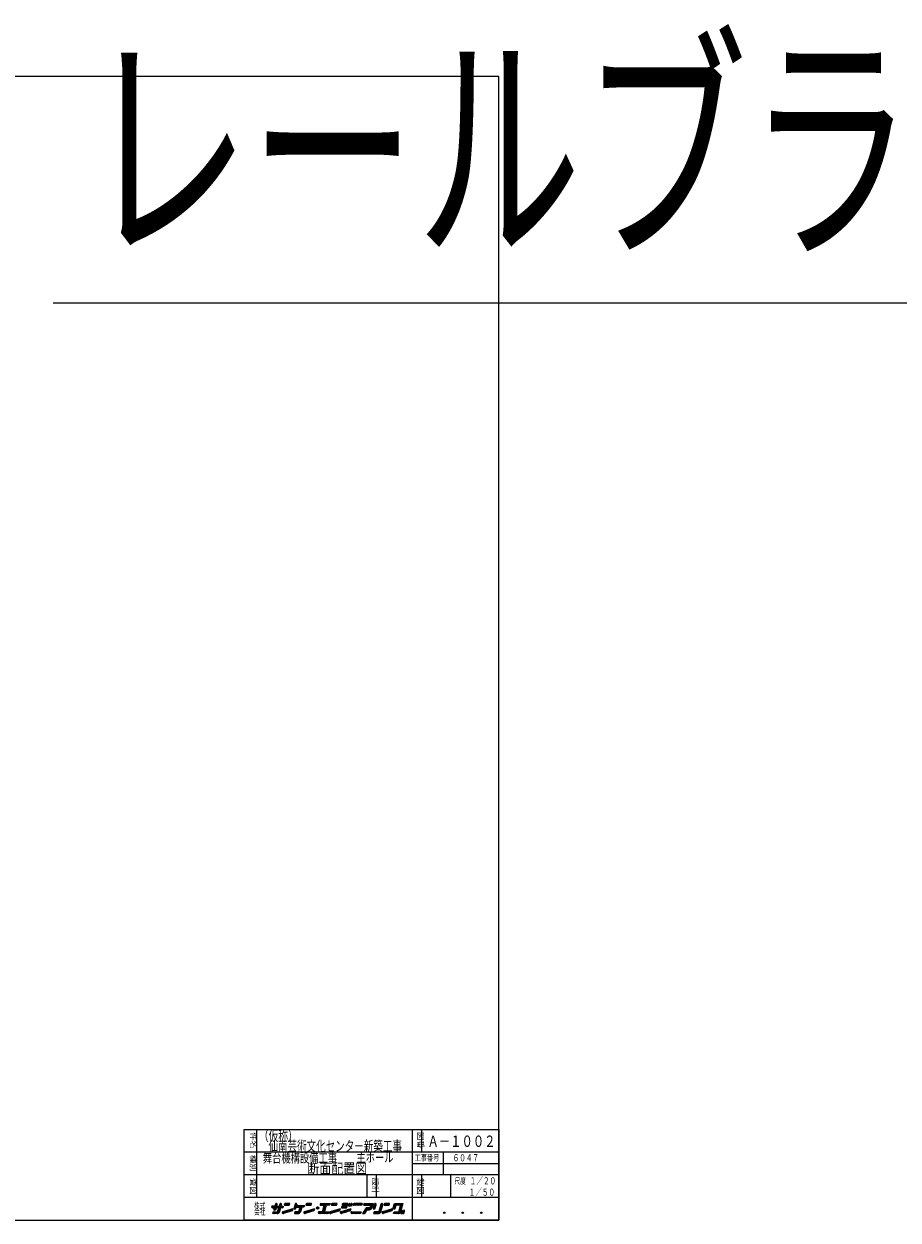
# Model space of a CAD drawing. Extents: x -230 to 34576, y 19 to 28390.
# Drawn here: x 592 to 1016, y 19 to 599 of the extents above; entities that cross this region are included whole.
import ezdxf
from ezdxf.enums import TextEntityAlignment as Align

# ---------------------------------------------------------------- set-up
doc = ezdxf.new("R2010")
doc.units = 0
doc.header["$MEASUREMENT"] = 0
doc.layers.add('LAY-151', color=7, linetype='CONTINUOUS')
doc.layers.add('レ＼ル_ブラケット詳細', color=7, linetype='CONTINUOUS')
doc.styles.add('EXCADSTD', font='monotxt', dxfattribs={"bigfont": 'extfont'})
doc.styles.add('EXCADVERT', font='monotxt', dxfattribs={"bigfont": 'extfont'})

msp = doc.modelspace()

# ---------------------------------------------------------------- linework, layer by layer
at = {"layer": 'LAY-151', "color": 4, "linetype": 'CONTINUOUS'}
for p, q in [((704.8, 30), (704.8, 63)), ((780.3, 63), (780.3, 52)), ((784.8, 63), (784.8, 52)), ((822.3, 52), (698.8, 52)), ((780.3, 52), (780.3, 41)), ((780.3, 46.5), (822.3, 46.5)), ((795.3, 52), (795.3, 41)), ((822.3, 41), (698.8, 41)), ((758.3, 41), (758.3, 30)), ((762.8, 41), (762.8, 30)), ((780.3, 41), (780.3, 19)), ((784.8, 41), (784.8, 30)), ((798.8, 41), (798.8, 30)), ((822.3, 30), (698.8, 30)), ((713.649892, 25.8), (712.428017, 25.8)), ((712.428017, 24.9), (713.411462, 24.9)), ((713.391821, 24.9), (712.428017, 24.9)), ((713.062064, 23.75), (713.391821, 24.9)), ((713.998333, 23.75), (713.062064, 23.75)), ((713.916647, 26.730287), (713.649892, 25.8)), ((714.32809, 24.9), (713.998333, 23.75)), ((715.493943, 24.9), (714.32809, 24.9)), ((714.586161, 25.8), (714.781783, 26.482213)), ((714.586161, 25.8), (715.752014, 25.8)), ((714.96884, 23.06875), (715.493943, 24.9)), ((716.018769, 26.730287), (715.752014, 25.8)), ((716.430212, 24.9), (715.885903, 23.001767)), ((717.4375, 24.9), (716.430212, 24.9)), ((716.688283, 25.8), (716.883905, 26.482213)), ((716.688283, 25.8), (717.694533, 25.8)), ((717.694533, 25.8), (717.43739, 24.9)), ((722.306231, 24.493842), (717.520504, 23.049458)), ((722.011123, 23.464678), (717.780548, 22.187845)), ((720.8875, 27.05625), (718.546092, 27.05625)), ((718.546092, 26.15625), (720.629429, 26.15625)), ((720.629429, 26.15625), (720.8875, 27.05625)), ((722.306231, 24.493842), (722.011123, 23.464678)), ((723.486137, 26.730287), (722.837652, 24.46875)), ((722.837652, 24.46875), (723.773921, 24.46875)), ((723.773921, 24.46875), (723.980019, 25.1875)), ((723.980019, 25.1875), (725.701231, 25.1875)), ((725.4875, 25.1875), (724.19375, 25.1875)), ((724.351273, 26.482213), (724.23809, 26.0875)), ((724.23809, 26.0875), (727.967079, 26.0875)), ((725.701231, 25.1875), (725.093689, 23.06875)), ((726.6375, 25.1875), (726.029958, 23.06875)), ((727.709008, 25.1875), (726.6375, 25.1875)), ((727.967079, 26.0875), (727.709008, 25.1875)), ((732.817906, 24.522592), (728.032178, 23.078208)), ((732.522798, 23.493428), (728.292222, 22.216595)), ((731.429174, 27.05375), (729.087766, 27.05375)), ((729.087766, 26.15375), (731.171103, 26.15375)), ((731.171103, 26.15375), (731.429174, 27.05375)), ((732.817906, 24.522592), (732.522798, 23.493428)), ((736.012054, 27.05625), (740.396429, 27.05625)), ((736.012054, 26.15625), (737.521429, 26.15625)), ((736.722605, 23.06875), (737.549898, 26.15625)), ((738.481647, 26.15625), (737.654354, 23.06875)), ((740.155274, 26.15625), (738.481647, 26.15625)), ((740.396429, 27.05625), (740.155274, 26.15625)), ((745.242769, 24.492592), (740.457042, 23.048208)), ((744.947661, 23.463428), (740.717086, 22.186595)), ((743.824038, 27.055), (741.48263, 27.055)), ((741.48263, 26.155), (743.565967, 26.155)), ((743.565967, 26.155), (743.824038, 27.055)), ((745.242769, 24.492592), (744.947661, 23.463428)), ((750.488731, 24.493842), (745.703004, 23.049458)), ((750.193623, 23.464678), (745.963048, 22.187845)), ((748.70278, 25.775601), (746.361371, 25.775601)), ((746.361371, 24.875601), (748.444709, 24.875601)), ((749.07, 27.05625), (746.728592, 27.05625)), ((746.728592, 26.15625), (748.811929, 26.15625)), ((748.444709, 24.875601), (748.70278, 25.775601)), ((748.811929, 26.15625), (749.07, 27.05625)), ((750.07349, 27.05625), (750.076356, 27.055428)), ((750.488731, 24.493842), (750.193623, 23.464678)), ((750.93599, 27.05625), (750.938856, 27.055428)), ((756.065179, 27.05625), (752.112054, 27.05625)), ((755.807108, 26.15625), (752.112054, 26.15625)), ((756.065179, 27.05625), (755.807108, 26.15625)), ((757.999517, 24.9375), (756.154193, 22.16875)), ((757.14, 26.15625), (760.08691, 26.15625)), ((757.235767, 22.16875), (758.481256, 24.0375)), ((759.737439, 24.9375), (757.999517, 24.9375)), ((758.481256, 24.0375), (759.479368, 24.0375)), ((760.08691, 26.15625), (759.737439, 24.9375)), ((761.92429, 26.711295), (761.28125, 24.46875)), ((761.28125, 24.46875), (762.217519, 24.46875)), ((762.217519, 24.46875), (762.789425, 26.463222)), ((765.102659, 26.711295), (764.058176, 23.06875)), ((764.994446, 23.06875), (765.967795, 26.463222)), ((770.710885, 24.522592), (765.925157, 23.078208)), ((770.415777, 23.493428), (766.185201, 22.216595)), ((769.322153, 27.05375), (766.980745, 27.05375)), ((766.980745, 26.15375), (769.064082, 26.15375)), ((769.064082, 26.15375), (769.322153, 27.05375)), ((770.710885, 24.522592), (770.415777, 23.493428)), ((771.681226, 27.05625), (775.795865, 27.05625)), ((772.359425, 26.15625), (771.941634, 24.699241)), ((774.601525, 26.15625), (772.359425, 26.15625)), ((773.716199, 23.06875), (774.601525, 26.15625)), ((775.795865, 27.05625), (774.652468, 23.06875)), ((775.090377, 23.552883), (774.693483, 22.16875)), ((775.291656, 22.16875), (775.643103, 23.394392)), ((775.987635, 23.552883), (775.590742, 22.16875)), ((776.188914, 22.16875), (776.540361, 23.394392)), ((712.608648, 22.16875), (712.866718, 23.06875)), ((714.994182, 22.16875), (712.608648, 22.16875)), ((712.866718, 23.06875), (714.96884, 23.06875)), ((723.372478, 23.06875), (723.114407, 22.16875)), ((723.114407, 22.16875), (724.835618, 22.16875)), ((725.093689, 23.06875), (723.372478, 23.06875)), ((736.722605, 23.06875), (735.06948, 23.06875)), ((739.585631, 22.16875), (735.06948, 22.16875)), ((737.654354, 23.06875), (739.826786, 23.06875)), ((739.826786, 23.06875), (739.585631, 22.16875)), ((750.968656, 23.06875), (755.459564, 23.06875)), ((755.201493, 22.16875), (750.968656, 22.16875)), ((755.459564, 23.06875), (755.201493, 22.16875)), ((756.154193, 22.16875), (757.235767, 22.16875)), ((761.816076, 23.06875), (761.558005, 22.16875)), ((761.558005, 22.16875), (763.800105, 22.16875)), ((764.058176, 23.06875), (761.816076, 23.06875)), ((771.216028, 22.16875), (771.474099, 23.06875)), ((773.458128, 22.16875), (771.216028, 22.16875)), ((771.474099, 23.06875), (773.716199, 23.06875)), ((774.693483, 22.16875), (775.291656, 22.16875)), ((775.590742, 22.16875), (776.188914, 22.16875))]:
    msp.add_line(p, q, dxfattribs=at)
at = {"layer": 'LAY-151', "color": 7, "linetype": 'CONTINUOUS'}
for p, q in [((711.979233, 25.351289), (712.427938, 25.799994)), ((712.098011, 25.045803), (712.852208, 25.8)), ((712.38025, 24.903778), (713.276472, 25.8)), ((712.800736, 24.9), (714.736365, 26.835629)), ((713.117758, 23.94423), (714.973528, 25.8)), ((713.225, 24.9), (714.768913, 26.443913)), ((713.288323, 24.539059), (714.600995, 25.851731)), ((713.347792, 23.75), (714.259866, 24.662074)), ((713.772056, 23.75), (714.089302, 24.067246)), ((713.800015, 26.323544), (714.504602, 27.02813)), ((714.312127, 22.16875), (716.183706, 24.040329)), ((714.497792, 24.9), (715.397792, 25.8)), ((714.736391, 22.16875), (716.013142, 23.445501)), ((714.922056, 24.9), (716.844746, 26.82269)), ((715.041598, 23.322485), (716.35427, 24.635158)), ((715.212162, 23.917314), (717.094848, 25.8)), ((715.34632, 24.9), (716.865963, 26.419643)), ((715.382726, 24.512142), (716.695399, 25.824814)), ((715.894419, 26.296627), (716.620451, 27.022659)), ((716.619113, 24.9), (717.519113, 25.8)), ((717.043377, 24.9), (717.594996, 25.451619)), ((717.320653, 22.314182), (718.287382, 23.28091)), ((717.603132, 22.172397), (718.895046, 23.46431)), ((718.102032, 26.541296), (718.616986, 27.05625)), ((718.15623, 22.30123), (719.502709, 23.647709)), ((718.252086, 26.267086), (719.04125, 27.05625)), ((718.565514, 26.15625), (719.465514, 27.05625)), ((718.763894, 22.484629), (720.110372, 23.831108)), ((718.989778, 26.15625), (719.889778, 27.05625)), ((719.371557, 22.668029), (720.718036, 24.014507)), ((719.414042, 26.15625), (720.314042, 27.05625)), ((719.838306, 26.15625), (720.738306, 27.05625)), ((719.97922, 22.851428), (721.325699, 24.197907)), ((720.26257, 26.15625), (720.776915, 26.670595)), ((720.586883, 23.034827), (721.933362, 24.381306)), ((721.194547, 23.218226), (722.240327, 24.264007)), ((721.80221, 23.401626), (722.069763, 23.669179)), ((722.902952, 24.696481), (724.293972, 26.0875)), ((723.073517, 25.291309), (724.367025, 26.584818)), ((723.099486, 24.46875), (724.718236, 26.0875)), ((723.244081, 25.886137), (724.258179, 26.900235)), ((723.414645, 26.480966), (723.983936, 27.050257)), ((723.52375, 24.46875), (723.874496, 24.819496)), ((724.2425, 25.1875), (725.1425, 26.0875)), ((724.617863, 22.16875), (726.235833, 23.78672)), ((724.666764, 25.1875), (725.566764, 26.0875)), ((725.091028, 25.1875), (725.991028, 26.0875)), ((725.093725, 23.068877), (726.406397, 24.381549)), ((725.264289, 23.663705), (726.576961, 24.976377)), ((725.434854, 24.258533), (727.26382, 26.0875)), ((725.515292, 25.1875), (726.415292, 26.0875)), ((725.605418, 24.853362), (726.839556, 26.0875)), ((726.788084, 25.1875), (727.688084, 26.0875)), ((727.212348, 25.1875), (727.908678, 25.883829)), ((727.636613, 25.1875), (727.738113, 25.289001)), ((727.759948, 22.447741), (728.545274, 23.233066)), ((727.975611, 22.23914), (729.152937, 23.416465)), ((728.414122, 22.253386), (729.760601, 23.599865)), ((728.638816, 26.592344), (729.100222, 27.05375)), ((728.763669, 26.292933), (729.524486, 27.05375)), ((729.021785, 22.436785), (730.368264, 23.783264)), ((729.051382, 26.156382), (729.94875, 27.05375)), ((729.473014, 26.15375), (730.373014, 27.05375)), ((729.629448, 22.620184), (730.975927, 23.966663)), ((729.897278, 26.15375), (730.797278, 27.05375)), ((730.237112, 22.803584), (731.58359, 24.150062)), ((730.321542, 26.15375), (731.221542, 27.05375)), ((730.745806, 26.15375), (731.342083, 26.750027)), ((730.844775, 22.986983), (732.191254, 24.333462)), ((731.17007, 26.15375), (731.171519, 26.155198)), ((731.452438, 23.170382), (732.798917, 24.516861)), ((732.060102, 23.353781), (732.652671, 23.946351)), ((733.837686, 24.785479), (734.515159, 25.462952)), ((733.981902, 24.50543), (734.793948, 25.317476)), ((734.247736, 24.347), (734.953591, 25.052855)), ((735.57105, 26.518842), (736.108458, 27.05625)), ((735.731974, 26.255503), (736.532722, 27.05625)), ((735.887863, 22.16875), (737.971511, 24.252399)), ((736.056986, 26.15625), (736.956986, 27.05625)), ((736.312127, 22.16875), (737.81622, 23.672843)), ((736.48125, 26.15625), (737.38125, 27.05625)), ((736.854011, 23.559162), (738.126803, 24.831954)), ((736.905514, 26.15625), (737.805514, 27.05625)), ((737.009302, 24.138718), (738.282094, 25.41151)), ((737.164593, 24.718273), (738.437386, 25.991065)), ((737.319885, 25.297829), (739.078306, 27.05625)), ((737.329778, 26.15625), (738.229778, 27.05625)), ((737.475176, 25.877384), (738.654042, 27.05625)), ((738.60257, 26.15625), (739.50257, 27.05625)), ((739.026834, 26.15625), (739.926834, 27.05625)), ((739.451098, 26.15625), (740.351098, 27.05625)), ((739.875363, 26.15625), (740.257729, 26.538617)), ((740.249568, 22.321624), (741.200551, 23.272607)), ((740.524965, 22.172757), (741.808214, 23.456007)), ((741.033519, 26.581311), (741.507208, 27.055)), ((741.069399, 22.292927), (742.415878, 23.639406)), ((741.164249, 26.287778), (741.931472, 27.055)), ((741.457259, 26.156523), (742.355736, 27.055)), ((741.677062, 22.476326), (743.023541, 23.822805)), ((741.88, 26.155), (742.78, 27.055)), ((742.284726, 22.659726), (743.631204, 24.006204)), ((742.304264, 26.155), (743.204264, 27.055)), ((742.728528, 26.155), (743.628528, 27.055)), ((742.892389, 22.843125), (744.238868, 24.189603)), ((743.152792, 26.155), (743.732074, 26.734281)), ((743.500052, 23.026524), (744.846531, 24.373003)), ((744.107715, 23.209923), (745.183425, 24.285633)), ((744.715379, 23.393322), (745.012861, 23.690804)), ((745.542823, 22.276351), (746.580884, 23.314412)), ((745.861394, 22.170658), (747.188547, 23.497811)), ((745.938375, 25.476167), (746.210727, 25.748519)), ((745.978134, 25.091662), (746.662072, 25.775601)), ((746.212248, 24.901512), (747.086337, 25.775601)), ((746.28442, 26.67074), (746.66522, 27.051541)), ((746.371055, 26.333112), (747.094194, 27.05625)), ((746.449732, 22.334732), (747.79621, 23.68121)), ((746.610601, 24.875601), (747.510601, 25.775601)), ((746.630389, 26.168181), (747.518458, 27.05625)), ((747.034865, 24.875601), (747.934865, 25.775601)), ((747.042722, 26.15625), (747.942722, 27.05625)), ((747.057395, 22.518131), (748.403874, 23.86461)), ((747.459129, 24.875601), (748.359129, 25.775601)), ((747.466986, 26.15625), (748.366986, 27.05625)), ((747.665058, 22.70153), (749.011537, 24.048009)), ((747.883393, 24.875601), (748.670371, 25.662579)), ((747.89125, 26.15625), (748.79125, 27.05625)), ((748.272722, 22.884929), (749.6192, 24.231408)), ((748.307657, 24.875601), (748.499807, 25.067751)), ((748.315514, 26.15625), (749.0115, 26.852236)), ((748.739778, 26.15625), (748.840936, 26.257407)), ((748.880385, 23.068329), (750.226864, 24.414807)), ((749.488048, 23.251728), (750.39167, 24.15535)), ((749.503642, 26.071586), (750.271635, 26.839578)), ((749.61882, 25.7625), (750.139242, 26.282921)), ((749.674207, 26.666414), (750.065462, 27.05767)), ((750.095711, 23.435127), (750.221106, 23.560522)), ((750.371759, 26.091175), (751.131182, 26.850598)), ((750.467348, 25.7625), (751.007359, 26.30251)), ((750.542324, 26.686003), (750.91644, 27.060119)), ((751.686372, 26.748428), (751.970742, 27.032798)), ((751.731075, 26.368867), (752.418458, 27.05625)), ((751.966948, 26.180477), (752.842722, 27.05625)), ((752.366986, 26.15625), (753.266986, 27.05625)), ((752.79125, 26.15625), (753.69125, 27.05625)), ((753.215514, 26.15625), (754.115514, 27.05625)), ((753.639778, 26.15625), (754.539778, 27.05625)), ((754.064042, 26.15625), (754.964042, 27.05625)), ((754.488306, 26.15625), (755.388306, 27.05625)), ((754.91257, 26.15625), (755.81257, 27.05625)), ((755.336834, 26.15625), (755.996169, 26.815584)), ((755.761098, 26.15625), (755.825605, 26.220756)), ((756.243836, 22.303252), (758.878084, 24.9375)), ((756.533598, 22.16875), (759.302348, 24.9375)), ((756.692055, 26.569847), (757.178458, 27.05625)), ((756.828285, 26.281814), (757.602722, 27.05625)), ((757.091662, 23.575342), (758.45382, 24.9375)), ((757.127239, 26.156503), (758.026986, 27.05625)), ((757.55125, 26.15625), (758.45125, 27.05625)), ((757.939488, 24.847431), (758.029556, 24.9375)), ((757.975514, 26.15625), (758.875514, 27.05625)), ((758.399778, 26.15625), (759.299778, 27.05625)), ((758.824042, 26.15625), (759.724042, 27.05625)), ((758.826613, 24.0375), (759.726613, 24.9375)), ((759.248306, 26.15625), (760.148306, 27.05625)), ((759.250877, 24.0375), (760.883899, 25.670522)), ((759.67257, 26.15625), (760.57257, 27.05625)), ((759.683355, 24.045715), (760.713335, 25.075694)), ((759.741791, 24.952679), (761.054463, 26.265351)), ((759.912355, 25.547507), (761.225028, 26.860179)), ((760.08292, 26.142335), (760.996834, 27.05625)), ((761.378384, 24.807497), (762.691056, 26.120169)), ((761.463902, 24.46875), (762.520492, 25.52534)), ((761.548948, 25.402325), (762.801314, 26.654691)), ((761.719513, 25.997153), (762.649792, 26.927433)), ((761.888166, 24.46875), (762.349928, 24.930512)), ((761.890077, 26.591982), (762.334021, 27.035926)), ((763.406542, 22.16875), (765.270999, 24.033207)), ((763.83296, 22.170904), (765.100435, 23.438379)), ((764.128891, 23.315363), (765.441563, 24.628035)), ((764.299456, 23.910191), (765.612128, 25.222864)), ((764.47002, 24.50502), (765.782692, 25.817692)), ((764.640584, 25.099848), (765.953256, 26.41252)), ((764.811148, 25.694677), (765.925478, 26.809006)), ((764.981713, 26.289505), (765.698589, 27.006381)), ((765.714438, 22.355325), (766.658717, 23.299605)), ((765.986819, 22.203443), (767.26638, 23.483004)), ((766.527565, 22.319924), (767.874044, 23.666403)), ((766.532745, 26.567745), (767.01875, 27.05375)), ((766.668783, 26.279519), (767.443014, 27.05375)), ((766.967573, 26.154044), (767.867278, 27.05375)), ((767.135228, 22.503324), (768.481707, 23.849802)), ((767.391542, 26.15375), (768.291542, 27.05375)), ((767.742892, 22.686723), (769.08937, 24.033202)), ((767.815806, 26.15375), (768.715806, 27.05375)), ((768.24007, 26.15375), (769.14007, 27.05375)), ((768.350555, 22.870122), (769.697034, 24.216601)), ((768.664334, 26.15375), (769.224791, 26.714206)), ((768.958218, 23.053521), (770.304697, 24.4)), ((769.565882, 23.236921), (770.654333, 24.325372)), ((770.173545, 23.42032), (770.483768, 23.730543)), ((771.071183, 24.724711), (772.301816, 25.955344)), ((771.159708, 25.237501), (772.978458, 27.05625)), ((771.236449, 24.465713), (772.131252, 25.360516)), ((771.330273, 25.832329), (772.554194, 27.05625)), ((771.500837, 26.427157), (772.12993, 27.05625)), ((771.574266, 24.379266), (771.960688, 24.765688)), ((771.671401, 27.021986), (771.705666, 27.05625)), ((772.502722, 26.15625), (773.402722, 27.05625)), ((772.926986, 26.15625), (773.826986, 27.05625)), ((773.182127, 22.16875), (774.881759, 23.868383)), ((773.35125, 26.15625), (774.25125, 27.05625)), ((773.616791, 22.17915), (774.711195, 23.273554)), ((773.739651, 23.150539), (775.052323, 24.463211)), ((773.775514, 26.15625), (774.675514, 27.05625)), ((773.910216, 23.745367), (775.222888, 25.058039)), ((774.08078, 24.340195), (775.393452, 25.652868)), ((774.199778, 26.15625), (775.099778, 27.05625)), ((774.251344, 24.935024), (775.564016, 26.247696)), ((774.421908, 25.529852), (775.734581, 26.842524)), ((774.592473, 26.124681), (775.524042, 27.05625)), ((774.789392, 22.503223), (775.628044, 23.341875)), ((774.959956, 23.098052), (775.553341, 23.691437)), ((775.706241, 22.571544), (776.54324, 23.408543)), ((775.876805, 23.166372), (776.423267, 23.712834)), ((712.61507, 22.16875), (713.51507, 23.06875)), ((712.77663, 22.754573), (713.090806, 23.06875)), ((713.039334, 22.16875), (713.939334, 23.06875)), ((713.463598, 22.16875), (714.363598, 23.06875)), ((713.887863, 22.16875), (714.787863, 23.06875)), ((715.275277, 22.283372), (715.816389, 22.824484)), ((717.201674, 22.619466), (717.679719, 23.097511)), ((723.192239, 22.440183), (723.820806, 23.06875)), ((723.34507, 22.16875), (724.24507, 23.06875)), ((723.362803, 23.035011), (723.396542, 23.06875)), ((723.769334, 22.16875), (724.669334, 23.06875)), ((724.193598, 22.16875), (725.093598, 23.06875)), ((725.066404, 22.193028), (726.065269, 23.191892)), ((727.799036, 22.911093), (727.8995, 23.011556)), ((734.620412, 22.598356), (735.090806, 23.06875)), ((734.749566, 22.303246), (735.51507, 23.06875)), ((735.041155, 22.17057), (735.939334, 23.06875)), ((735.463598, 22.16875), (736.363598, 23.06875)), ((736.736391, 22.16875), (737.660928, 23.093288)), ((737.160655, 22.16875), (738.060655, 23.06875)), ((737.584919, 22.16875), (738.484919, 23.06875)), ((738.009183, 22.16875), (738.909183, 23.06875)), ((738.433447, 22.16875), (739.333447, 23.06875)), ((738.857711, 22.16875), (739.757711, 23.06875)), ((739.281975, 22.16875), (739.696777, 22.583552)), ((740.138576, 22.634897), (740.592888, 23.089208)), ((745.389699, 22.547491), (745.97322, 23.131013)), ((750.567143, 22.8192), (750.770096, 23.022153)), ((750.574357, 22.402149), (751.240958, 23.06875)), ((750.799524, 22.203052), (751.665222, 23.06875)), ((751.189486, 22.16875), (752.089486, 23.06875)), ((751.61375, 22.16875), (752.51375, 23.06875)), ((752.038014, 22.16875), (752.938014, 23.06875)), ((752.462278, 22.16875), (753.362278, 23.06875)), ((752.886542, 22.16875), (753.786542, 23.06875)), ((753.310806, 22.16875), (754.210806, 23.06875)), ((753.73507, 22.16875), (754.63507, 23.06875)), ((754.159334, 22.16875), (755.059334, 23.06875)), ((754.583598, 22.16875), (755.449901, 23.035053)), ((755.007863, 22.16875), (755.279337, 22.440224)), ((756.957863, 22.16875), (757.791115, 23.002002)), ((761.66767, 22.551199), (762.185222, 23.06875)), ((761.709486, 22.16875), (762.609486, 23.06875)), ((762.13375, 22.16875), (763.03375, 23.06875)), ((762.558014, 22.16875), (763.458014, 23.06875)), ((762.982278, 22.16875), (763.882278, 23.06875)), ((764.42191, 22.335589), (764.875737, 22.789417)), ((765.606846, 22.671998), (766.051054, 23.116205)), ((771.278431, 22.386374), (771.960806, 23.06875)), ((771.448995, 22.981203), (771.536542, 23.06875)), ((771.48507, 22.16875), (772.38507, 23.06875)), ((771.909334, 22.16875), (772.809334, 23.06875)), ((772.333598, 22.16875), (773.233598, 23.06875)), ((772.757863, 22.16875), (773.657863, 23.06875)), ((774.879183, 22.16875), (775.45748, 22.747047)), ((775.727711, 22.16875), (776.374328, 22.815367)), ((776.151975, 22.16875), (776.203764, 22.220539))]:
    msp.add_line(p, q, dxfattribs=at)
at = {"layer": 'LAY-151', "color": 214, "linetype": 'CONTINUOUS', "flags": 128}
for points in [[(25, 573.75), (25, 19), (822.3, 19), (822.3, 573.75), (25, 573.75)], [(698.8, 19), (698.8, 63), (822.3, 63), (822.3, 19), (698.8, 19)]]:
    msp.add_lwpolyline(points, dxfattribs=at)
at = {"layer": 'LAY-151', "color": 4, "linetype": 'CONTINUOUS', "flags": 128}
for points in [[(750.274214, 26.753627), (749.990013, 25.7625), (749.415013, 25.7625), (749.7347, 26.87738)], [(751.136714, 26.753627), (750.852513, 25.7625), (750.277513, 25.7625), (750.5972, 26.87738)], [(757.1125, 27.05625), (761.28125, 27.05625), (760.654501, 24.870517)], [(771.076499, 24.947315), (771.681226, 27.05625), (775.795865, 27.05625), (774.674481, 23.145517)]]:
    msp.add_lwpolyline(points, dxfattribs=at)
at = {"layer": 'LAY-151', "color": 4, "linetype": 'CONTINUOUS'}
msp.add_circle((734.4, 24.9), 0.575, dxfattribs=at)
at = {"layer": 'LAY-151', "color": 7, "linetype": 'CONTINUOUS'}
for centre in [(795.8, 22.564148), (804.8, 22.564148), (813.8, 22.564148)]:
    msp.add_circle(centre, 0.35, dxfattribs=at)
at = {"layer": 'LAY-151', "color": 4, "linetype": 'CONTINUOUS'}
for centre, radius, start, end in [((712.428017, 25.35), 0.45, 90, 270), ((714.349215, 26.60625), 0.45, 344, 164), ((716.451337, 26.60625), 0.45, 344, 164), ((718.546092, 26.60625), 0.45, 90, 270), ((723.918705, 26.60625), 0.45, 344, 164), ((729.087766, 26.60375), 0.45, 90, 270), ((736.012054, 26.60625), 0.45, 90, 270), ((741.48263, 26.605), 0.45, 90, 270), ((746.361371, 25.325601), 0.45, 90, 270), ((746.728592, 26.60625), 0.45, 90, 270), ((749.998256, 26.788469), 0.278149, 352.804152, 161.358136), ((750.860756, 26.788469), 0.278149, 352.804152, 161.358136), ((752.112054, 26.60625), 0.45, 90, 270), ((757.14, 26.60625), 0.45, 90, 270), ((759.54905, 25.1875), 1.15, 270, 344), ((762.356857, 26.587258), 0.45, 344, 164), ((765.535227, 26.587258), 0.45, 344, 164), ((766.980745, 26.60375), 0.45, 90, 270), ((771.509067, 24.823278), 0.45, 164, 344), ((775.36674, 23.473637), 0.2875, 344, 164), ((776.263998, 23.473637), 0.2875, 344, 164), ((714.780452, 23.31875), 1.15, 270, 344), ((717.650526, 22.618652), 0.45, 106.794371, 286.794371), ((724.835618, 23.411222), 1.242472, 270, 344), ((728.1622, 22.647402), 0.45, 106.794371, 286.794371), ((735.06948, 22.61875), 0.45, 90, 270), ((740.587064, 22.617402), 0.45, 106.794371, 286.794371), ((745.833026, 22.618652), 0.45, 106.794371, 286.794371), ((750.968656, 22.61875), 0.45, 90, 270), ((763.800105, 23.411222), 1.242472, 270, 344), ((766.055179, 22.647402), 0.45, 106.794371, 286.794371), ((773.458128, 23.411222), 1.242472, 270, 344)]:
    msp.add_arc(centre, radius, start, end, dxfattribs=at)
at = {"layer": 'レ＼ル_ブラケット詳細', "color": 4, "linetype": 'CONTINUOUS'}
msp.add_line((606, 464), (2231, 464), dxfattribs=at)

# ---------------------------------------------------------------- texts
at = {"layer": 'LAY-151', "color": 7, "linetype": 'CONTINUOUS', "style": 'EXCADVERT'}
for s, p, p2 in [('件名', (701.85, 61.600009), (701.85, 53.600009)), ('図番', (782.9, 61.700004), (782.9, 53.700004)), ('種別', (701.75, 50.579996), (701.75, 42.579996)), ('査図', (701.75, 39.329996), (701.75, 31.329996)), ('設計', (761, 39.579996), (761, 31.579996)), ('製図', (782.75, 39.379996), (782.75, 31.379996))]:
    msp.add_text(s, height=3.5, dxfattribs=at).set_placement(p, p2, align=Align.ALIGNED)
at = {"layer": 'LAY-151', "color": 4, "linetype": 'CONTINUOUS', "style": 'EXCADSTD'}
for s, height, width, p, p2 in [('（仮称）', 5, 0.7896, (705.9, 57.4), (724.7, 57.4)), ('\u3000仙南芸術文化センター新築工事', 5, 0.77728, (705.9, 52.4), (775.3, 52.4)), ('Ａ－１００２', 5.5, 0.84, (787.7, 54.5), (820.7, 54.5)), ('主ホール', 4.5, 0.84, (753.2, 47.1), (771.2, 47.1)), ('舞台機構設備工事', 4.5, 0.84, (707.8, 46.9), (743.8, 46.9)), ('断面配置図', 5, 0.9744, (729.4, 41.5), (758.4, 41.5)), ('６０４７', 3.5, 0.768, (799.9, 47.5), (812.7, 47.5)), ('１／５０', 3.5, 0.768, (807.7, 30.8), (820.5, 30.8)), ('１／２０', 3.5, 0.768, (808.2, 36.3), (821, 36.3))]:
    msp.add_text(s, height=height, dxfattribs=dict(at, width=width)).set_placement(p, p2, align=Align.FIT)
at = {"layer": 'LAY-151', "color": 7, "linetype": 'CONTINUOUS', "style": 'EXCADSTD', "width": 0.84}
for s, p, p2 in [('工事番号', (781.463528, 47.75), (793.463528, 47.75)), ('尺度', (800.8, 36.5), (806.2996, 36.5)), ('株式', (703.54, 24.55), (709.0396, 24.55)), ('会社', (703.54, 21.55), (709.0396, 21.55))]:
    msp.add_text(s, height=3, dxfattribs=at).set_placement(p, p2, align=Align.FIT)
at = {"layer": 'レ＼ル_ブラケット詳細', "color": 4, "linetype": 'CONTINUOUS', "style": 'EXCADSTD', "width": 0.751333}
msp.add_text('レールブラケット取付部詳細\u3000ｓ＝１／２０', height=90, dxfattribs=at).set_placement((621, 494), (2231, 494), align=Align.FIT)

doc.saveas('drawing.dxf')
